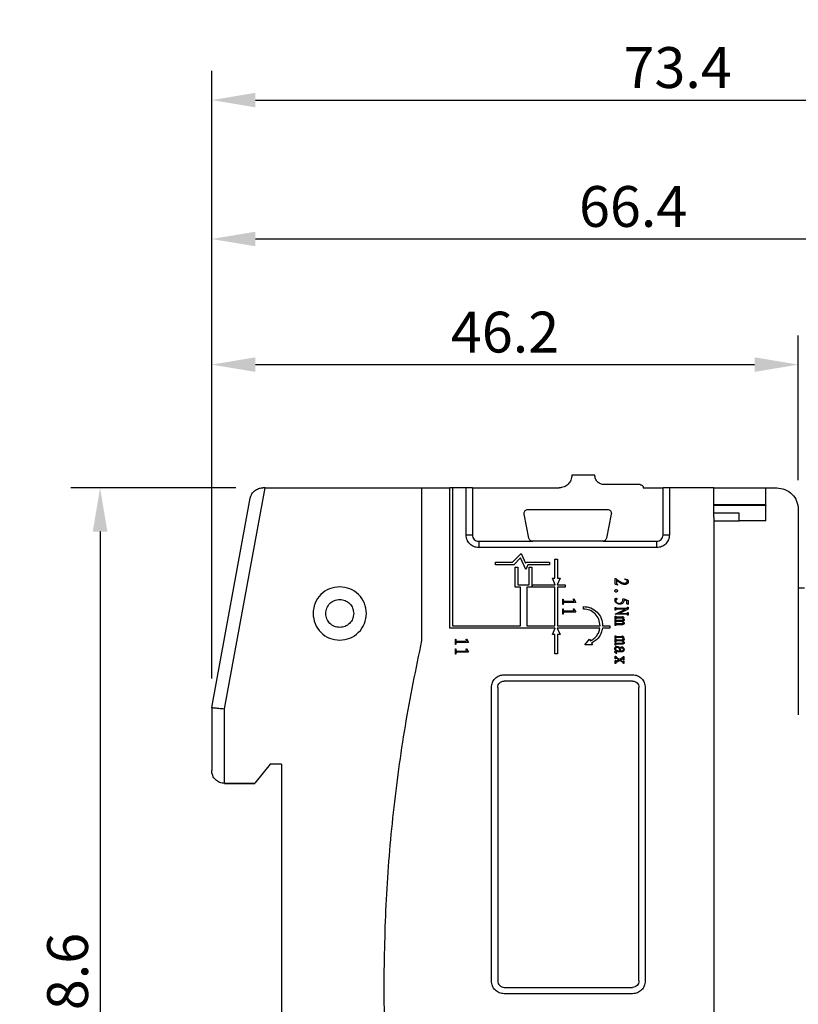
# Model space of a CAD drawing. Units: millimetres. Extents: x 3566 to 4374, y -1348 to -309.
# Drawn here: x 4020 to 4047, y -759 to -726 of the extents above; entities that cross this region are included whole.
import ezdxf

# ---------------------------------------------------------------- set-up
doc = ezdxf.new("R2010")
doc.units = ezdxf.units.MM
doc.header["$LTSCALE"] = 16.335
doc.header["$PDMODE"] = 3
doc.header["$PDSIZE"] = 0.3125
doc.layers.get('0').update_dxf_attribs({"linetype": 'CONTINUOUS', "lineweight": 30})
doc.layers.get('Defpoints').update_dxf_attribs({"linetype": 'CONTINUOUS', "lineweight": 30})
doc.layers.add('标注线', color=2, linetype='CONTINUOUS', lineweight=13)
doc.styles.add('ROMANC', font='arial.ttf')
doc.styles.get("Standard").update_dxf_attribs({"font": 'arial.ttf', "height": 3})
doc.dimstyles.get("Standard").update_dxf_attribs({"dimtxt": 0.18, "dimasz": 0.18, "dimexe": 0.18, "dimexo": 0.0625, "dimgap": 0.09, "dimtad": 0, "dimtih": 1, "dimtoh": 1, "dimdec": 4, "dimzin": 0, "dimdsep": 46, "dimtxsty": 'Standard', "dimcen": 0.09, "dimadec": 0, "dimazin": 0, "dimtfac": 1, "dimtdec": 4, "dimtofl": 0, "dimtmove": 0, "dimatfit": 3, "dimfxl": 1, "dimtolj": 1, "dimtzin": 0, "dimarcsym": 0})

# ---------------------------------------------------------------- blocks, each defined once
blk = doc.blocks.new('*D280')
at = {"layer": 'Defpoints', "color": 0, "lineweight": -2}
for p in [(4028.719, -741.681), (4023.066, -775.9), (4027.111, -775.9)]:
    blk.add_point(p, dxfattribs=at)
at = {"layer": '标注线', "color": 0, "lineweight": -2}
for p, q in [((4027.719, -741.681), (4022.066, -741.681)), ((4023.066, -743.181), (4023.066, -774.4)), ((4026.111, -775.9), (4022.066, -775.9))]:
    blk.add_line(p, q, dxfattribs=at)
for points in [[(4022.816, -743.181), (4023.316, -743.181), (4023.066, -741.681)], [(4022.816, -774.4), (4023.316, -774.4), (4023.066, -775.9)]]:
    blk.add_solid(points, dxfattribs=at)
at = {"layer": '标注线', "color": 0, "insert": (4021.951, -758.79), "char_height": 2.5, "attachment_point": 5, "rotation": 90, "style": 'ROMANC'}
blk.add_mtext('\\A1;{\\H0.56x;78.6}', dxfattribs=at)
blk = doc.blocks.new('*D281')
at = {"layer": 'Defpoints', "color": 0, "lineweight": -2}
for p in [(4047, -737.455), (4047, -742.421), (4026.893, -749.212)]:
    blk.add_point(p, dxfattribs=at)
at = {"layer": '标注线', "color": 0, "lineweight": -2}
for p, q in [((4026.893, -748.212), (4026.893, -736.455)), ((4047, -741.421), (4047, -736.455)), ((4028.393, -737.455), (4045.5, -737.455))]:
    blk.add_line(p, q, dxfattribs=at)
for points in [[(4028.393, -737.205), (4028.393, -737.705), (4026.893, -737.455)], [(4045.5, -737.205), (4045.5, -737.705), (4047, -737.455)]]:
    blk.add_solid(points, dxfattribs=at)
at = {"layer": '标注线', "color": 0, "insert": (4036.947, -736.34), "char_height": 2.5, "attachment_point": 5, "style": 'ROMANC'}
blk.add_mtext('\\A1;{\\H0.56x;46.2}', dxfattribs=at)
blk = doc.blocks.new('*D282')
at = {"layer": 'Defpoints', "color": 0, "lineweight": -2}
for p in [(4055.785, -733.148), (4026.893, -749.212), (4055.785, -750.328)]:
    blk.add_point(p, dxfattribs=at)
at = {"layer": '标注线', "color": 0, "lineweight": -2}
for p, q in [((4026.893, -748.212), (4026.893, -732.148)), ((4055.785, -749.328), (4055.785, -732.148)), ((4028.393, -733.148), (4054.285, -733.148))]:
    blk.add_line(p, q, dxfattribs=at)
for points in [[(4028.393, -732.898), (4028.393, -733.398), (4026.893, -733.148)], [(4054.285, -732.898), (4054.285, -733.398), (4055.785, -733.148)]]:
    blk.add_solid(points, dxfattribs=at)
at = {"layer": '标注线', "color": 0, "insert": (4041.339, -732.033), "char_height": 2.5, "attachment_point": 5, "style": 'ROMANC'}
blk.add_mtext('\\A1;{\\H0.56x;66.4}', dxfattribs=at)
blk = doc.blocks.new('*D283')
at = {"layer": 'Defpoints', "color": 0, "lineweight": -2}
for p in [(4058.835, -728.386), (4026.893, -749.212), (4058.835, -766.247)]:
    blk.add_point(p, dxfattribs=at)
at = {"layer": '标注线', "color": 0, "lineweight": -2}
for p, q in [((4026.893, -748.212), (4026.893, -727.386)), ((4058.835, -765.247), (4058.835, -727.386)), ((4028.393, -728.386), (4057.335, -728.386))]:
    blk.add_line(p, q, dxfattribs=at)
for points in [[(4028.393, -728.136), (4028.393, -728.636), (4026.893, -728.386)], [(4057.335, -728.136), (4057.335, -728.636), (4058.835, -728.386)]]:
    blk.add_solid(points, dxfattribs=at)
at = {"layer": '标注线', "color": 0, "insert": (4042.864, -727.271), "char_height": 2.5, "attachment_point": 5, "style": 'ROMANC'}
blk.add_mtext('\\A1;{\\H0.56x;73.4}', dxfattribs=at)

msp = doc.modelspace()

# ---------------------------------------------------------------- linework, layer by layer
for p, q in [((4040.02198, -741.24507), (4039.23773, -741.24507)), ((4041.57425, -741.56892), (4040.34873, -741.56892)), ((4027.32872, -749.25195), (4028.71905, -741.68076)), ((4028.71905, -741.68076), (4028.63904, -741.68076)), ((4028.71905, -741.68076), (4034.0854, -741.68076)), ((4034.0854, -741.68076), (4034.0854, -746.90906)), ((4034.0854, -741.68076), (4035.05943, -741.68076)), ((4035.05943, -746.49258), (4035.05943, -741.68076)), ((4035.14718, -741.68076), (4035.05943, -741.68076)), ((4035.14718, -741.68076), (4035.14718, -746.40483)), ((4035.61032, -741.68076), (4035.14718, -741.68076)), ((4035.61032, -743.29282), (4035.61032, -741.68076)), ((4035.82816, -741.68076), (4035.61032, -741.68076)), ((4035.82816, -741.68076), (4035.82816, -743.29282)), ((4035.82816, -741.68076), (4038.80204, -741.68076)), ((4041.68752, -741.68076), (4042.36353, -741.68076)), ((4042.36353, -743.29282), (4042.36353, -741.68076)), ((4042.58138, -741.68076), (4042.36353, -741.68076)), ((4042.58138, -741.68076), (4042.58138, -743.29282)), ((4044.1063, -741.68076), (4042.58138, -741.68076)), ((4044.1063, -742.68285), (4044.1063, -741.68076)), ((4044.1063, -741.68076), (4045.89263, -741.68076)), ((4045.89263, -742.81356), (4045.89263, -741.68076)), ((4045.89263, -741.68076), (4046.25951, -741.68076)), ((4026.89303, -749.21228), (4028.21052, -742.03776)), ((4037.6022, -742.57778), (4037.59966, -742.55215)), ((4037.76776, -743.40559), (4037.6022, -742.57778)), ((4037.73037, -742.42144), (4040.46133, -742.42144)), ((4040.5895, -742.57778), (4040.42394, -743.40559)), ((4040.59204, -742.55215), (4040.5895, -742.57778)), ((4045.89263, -742.26703), (4044.1063, -742.26703)), ((4045.88835, -742.28071), (4044.1063, -742.28071)), ((4044.97768, -742.55214), (4044.1063, -742.55214)), ((4044.97768, -742.81356), (4044.97768, -742.55214)), ((4045.89263, -742.27643), (4045.88835, -742.28072)), ((4045.88835, -742.28071), (4045.89263, -742.285)), ((4047.00018, -742.42144), (4047.00018, -749.45647)), ((4044.1063, -742.68285), (4044.1063, -742.81356)), ((4044.1063, -742.81356), (4044.1063, -774.7496)), ((4044.1063, -742.81356), (4044.97768, -742.81356)), ((4045.89263, -742.81356), (4044.97768, -742.81356)), ((4035.61032, -743.29282), (4035.82816, -743.29282)), ((4036.04602, -743.51067), (4036.04601, -743.72851)), ((4036.04602, -743.51067), (4037.89593, -743.51067)), ((4040.29577, -743.51067), (4037.89593, -743.51067)), ((4040.29577, -743.51067), (4042.14569, -743.51067)), ((4042.14569, -743.72851), (4042.14569, -743.51067)), ((4042.36353, -743.29282), (4042.58138, -743.29282)), ((4042.14569, -743.72851), (4036.04601, -743.72851)), ((4037.20706, -744.22723), (4037.4989, -743.93269)), ((4037.4989, -743.93269), (4037.65327, -744.26458)), ((4036.61536, -744.22723), (4037.20706, -744.22723)), ((4036.61536, -744.31498), (4036.61536, -744.22723)), ((4037.47251, -744.084), (4037.24365, -744.31498)), ((4037.65654, -744.47969), (4037.47251, -744.084)), ((4037.65327, -744.26458), (4037.66928, -744.22723)), ((4037.66928, -744.22723), (4038.47435, -744.22723)), ((4038.47435, -744.22723), (4038.47435, -744.31498)), ((4038.65711, -744.12338), (4038.74485, -744.12338)), ((4038.65711, -744.78149), (4038.65711, -744.12338)), ((4038.74485, -744.12338), (4038.74485, -744.78149)), ((4037.24365, -744.31498), (4036.61536, -744.31498)), ((4037.29701, -744.39473), (4037.38476, -744.39473)), ((4037.29701, -745.08861), (4037.29701, -744.39473)), ((4037.38476, -744.39473), (4037.38476, -745.00086)), ((4037.72714, -744.31498), (4037.65654, -744.47969)), ((4038.47435, -744.31498), (4037.72714, -744.31498)), ((4037.77962, -744.39473), (4037.86737, -744.39473)), ((4037.77962, -745.00086), (4037.77962, -744.39473)), ((4037.86737, -744.39473), (4037.86737, -745.08861)), ((4038.56936, -744.78149), (4038.65711, -744.78149)), ((4038.66337, -745.00086), (4038.56936, -744.78149)), ((4038.8326, -744.78149), (4038.73859, -745.00086)), ((4038.74485, -744.78149), (4038.8326, -744.78149)), ((4040.72487, -744.78867), (4040.74054, -744.78867)), ((4040.72487, -744.98454), (4040.72487, -744.78867)), ((4040.76666, -744.84613), (4040.76666, -744.94798)), ((4041.0487, -744.81479), (4041.0487, -744.79912)), ((4037.47251, -745.08861), (4037.29701, -745.08861)), ((4037.38476, -745.00086), (4037.77962, -745.00086)), ((4037.47251, -746.40483), (4037.47251, -745.08861)), ((4037.69188, -745.08861), (4037.69188, -746.40483)), ((4037.86737, -745.08861), (4037.69188, -745.08861)), ((4037.89422, -745.00086), (4038.66337, -745.00086)), ((4037.89422, -745.08861), (4037.89422, -745.00086)), ((4038.65711, -745.08861), (4037.89422, -745.08861)), ((4038.65711, -746.40483), (4038.65711, -745.08861)), ((4038.73859, -745.00086), (4039.0081, -745.00086)), ((4038.74485, -745.08861), (4038.74485, -746.40483)), ((4039.0081, -745.08861), (4038.74485, -745.08861)), ((4039.0081, -745.00086), (4039.0081, -745.08861)), ((4040.80322, -745.01065), (4040.72487, -744.98454)), ((4040.80322, -744.99499), (4040.80322, -745.01065)), ((4038.92407, -745.49379), (4038.93974, -745.49379)), ((4038.92407, -745.6766), (4038.92407, -745.49379)), ((4038.96585, -745.56692), (4039.26357, -745.56692)), ((4039.37325, -745.60609), (4038.97108, -745.60609)), ((4039.2923, -745.48857), (4039.30797, -745.48857)), ((4039.30797, -745.48857), (4039.37325, -745.60609)), ((4040.99386, -745.47812), (4041.16361, -745.54602)), ((4041.12183, -745.55125), (4041.03565, -745.5173)), ((4041.12183, -745.65832), (4041.12183, -745.55125)), ((4041.16361, -745.54602), (4041.16361, -745.6766)), ((4038.93974, -745.6766), (4038.92407, -745.6766)), ((4038.92407, -746.01088), (4038.92407, -745.82807)), ((4038.92407, -745.82807), (4038.93974, -745.82807)), ((4038.96585, -745.90119), (4039.26357, -745.90119)), ((4039.37325, -745.94037), (4038.97108, -745.94037)), ((4039.2923, -745.82285), (4039.30797, -745.82285)), ((4039.30797, -745.82285), (4039.37325, -745.94037)), ((4039.63435, -745.83447), (4039.63435, -745.74672)), ((4040.72226, -746.01088), (4041.08004, -745.83329)), ((4040.72487, -745.77845), (4040.74054, -745.77845)), ((4040.72487, -745.86986), (4040.72487, -745.77845)), ((4040.74054, -745.86986), (4040.72487, -745.86986)), ((4040.76405, -745.80979), (4041.11661, -745.80979)), ((4041.08004, -745.83329), (4040.76666, -745.83329)), ((4041.16361, -745.84374), (4040.86851, -745.98738)), ((4041.11661, -745.80979), (4041.14272, -745.80196)), ((4041.16361, -745.6766), (4041.12183, -745.65832)), ((4041.14272, -745.80196), (4041.14794, -745.76539)), ((4041.14794, -745.76539), (4041.16361, -745.76539)), ((4041.14794, -745.95343), (4041.16361, -745.95343)), ((4041.16361, -745.76539), (4041.16361, -745.84374)), ((4041.16361, -745.95343), (4041.16361, -746.04744)), ((4038.93974, -746.01088), (4038.92407, -746.01088)), ((4041.12444, -746.01088), (4040.72226, -746.01088)), ((4040.72487, -746.084), (4040.74054, -746.084)), ((4040.72487, -746.17019), (4040.72487, -746.084)), ((4040.74054, -746.17019), (4040.72487, -746.17019)), ((4040.72487, -746.1963), (4040.74054, -746.1963)), ((4040.72487, -746.28509), (4040.72487, -746.1963)), ((4040.74054, -746.28509), (4040.72487, -746.28509)), ((4040.75882, -746.2198), (4040.9338, -746.2198)), ((4040.93641, -746.25898), (4040.75882, -746.25898)), ((4040.76404, -746.1049), (4040.94424, -746.1049)), ((4040.95469, -746.14407), (4040.76666, -746.14407)), ((4040.86851, -745.98738), (4041.11922, -745.98738)), ((4040.98341, -746.15848), (4040.95469, -746.14407)), ((4040.97036, -746.08662), (4040.98603, -746.08662)), ((4041.03243, -746.14407), (4040.9808, -746.14407)), ((4041.16361, -746.04744), (4041.14794, -746.04744)), ((4038.66337, -746.49258), (4035.05943, -746.49258)), ((4035.14718, -746.40483), (4037.47251, -746.40483)), ((4037.69188, -746.40483), (4038.65711, -746.40483)), ((4038.56936, -746.71195), (4038.66337, -746.49258)), ((4038.73859, -746.49258), (4038.8326, -746.71195)), ((4040.19792, -746.49258), (4038.73859, -746.49258)), ((4038.74485, -746.40483), (4040.20471, -746.40483)), ((4040.54369, -746.49258), (4040.28659, -746.49258)), ((4040.29246, -746.40483), (4040.54369, -746.40483)), ((4040.54369, -746.40483), (4040.54369, -746.49258)), ((4040.72487, -746.31121), (4040.74054, -746.31121)), ((4040.72487, -746.4), (4040.72487, -746.31121)), ((4040.74054, -746.4), (4040.72487, -746.4)), ((4040.76404, -746.33471), (4040.9338, -746.33471)), ((4040.93902, -746.37389), (4040.76405, -746.37389)), ((4035.24358, -746.8671), (4035.25925, -746.8671)), ((4035.24358, -747.04991), (4035.24358, -746.8671)), ((4035.28537, -746.94023), (4035.58308, -746.94023)), ((4035.69277, -746.9794), (4035.29059, -746.9794)), ((4035.61181, -746.86188), (4035.62748, -746.86188)), ((4035.62748, -746.86188), (4035.69277, -746.9794)), ((4038.65711, -746.71195), (4038.56936, -746.71195)), ((4038.65711, -747.37006), (4038.65711, -746.71195)), ((4038.74485, -746.71195), (4038.74485, -747.37006)), ((4038.8326, -746.71195), (4038.74485, -746.71195)), ((4039.68061, -747.06128), (4039.84808, -746.86188)), ((4039.84808, -746.86188), (4039.87596, -746.9215)), ((4040.72487, -746.75256), (4040.74054, -746.75256)), ((4040.72487, -746.83874), (4040.72487, -746.75256)), ((4040.74054, -746.83874), (4040.72487, -746.83874)), ((4040.72487, -746.86486), (4040.74054, -746.86486)), ((4040.72487, -746.95365), (4040.72487, -746.86486)), ((4040.74054, -746.95365), (4040.72487, -746.95365)), ((4040.72487, -746.97977), (4040.74054, -746.97977)), ((4040.72487, -747.06856), (4040.72487, -746.97977)), ((4040.75882, -746.88836), (4040.9338, -746.88836)), ((4040.93641, -746.92754), (4040.75882, -746.92754)), ((4040.76404, -746.77345), (4040.94424, -746.77345)), ((4040.95469, -746.81263), (4040.76666, -746.81263)), ((4040.98341, -746.82704), (4040.95469, -746.81263)), ((4040.97036, -746.75517), (4040.98603, -746.75517)), ((4041.0303, -746.81263), (4040.98081, -746.81263)), ((4035.25925, -747.04991), (4035.24358, -747.04991)), ((4035.24358, -747.20138), (4035.25925, -747.20138)), ((4035.24358, -747.38419), (4035.24358, -747.20138)), ((4035.28537, -747.27451), (4035.58308, -747.27451)), ((4035.69277, -747.31368), (4035.29059, -747.31368)), ((4035.61181, -747.19616), (4035.62748, -747.19616)), ((4035.62748, -747.19616), (4035.69277, -747.31368)), ((4039.94106, -747.06063), (4039.68061, -747.06128)), ((4039.91313, -747.00098), (4039.94106, -747.06063)), ((4040.74054, -747.06856), (4040.72487, -747.06856)), ((4040.76404, -747.00327), (4040.93379, -747.00327)), ((4040.93902, -747.04244), (4040.76405, -747.04244)), ((4040.94947, -747.3036), (4040.76927, -747.3036)), ((4040.9129, -747.26443), (4040.9573, -747.26443)), ((4035.25925, -747.38419), (4035.24358, -747.38419)), ((4038.74485, -747.37006), (4038.65711, -747.37006)), ((4040.72487, -747.44723), (4040.74054, -747.44723)), ((4040.72487, -747.53603), (4040.72487, -747.44723)), ((4040.74054, -747.53603), (4040.72487, -747.53603)), ((4040.72487, -747.59348), (4040.74054, -747.59348)), ((4040.72487, -747.70578), (4040.72487, -747.59348)), ((4040.77449, -747.348), (4040.76405, -747.36105)), ((4040.84239, -747.56998), (4040.76666, -747.52036)), ((4040.8659, -747.55692), (4040.97819, -747.49686)), ((4040.9808, -747.54647), (4040.91029, -747.58565)), ((4040.91029, -747.58565), (4040.97819, -747.63266)), ((4041.00431, -747.45768), (4041.01998, -747.45768)), ((4041.01998, -747.57259), (4041.00431, -747.57259)), ((4041.00431, -747.61437), (4041.01998, -747.61437)), ((4041.01998, -747.45768), (4041.01998, -747.57259)), ((4041.01998, -747.61437), (4041.01998, -747.70317)), ((4040.74054, -747.70578), (4040.72487, -747.70578)), ((4041.01998, -747.70317), (4041.00431, -747.70317)), ((4036.91739, -748.08542), (4041.31789, -748.08542)), ((4041.31788, -748.30327), (4036.91739, -748.30327)), ((4036.4817, -758.58559), (4036.4817, -748.5211)), ((4036.69955, -748.52111), (4036.69955, -758.58558)), ((4041.53572, -758.58558), (4041.53572, -748.52111)), ((4041.75356, -748.5211), (4041.75356, -758.58559)), ((4026.89303, -749.21228), (4026.89303, -751.3714)), ((4027.32872, -751.80709), (4027.32872, -749.25195)), ((4028.8975, -751.15346), (4028.37459, -751.80709)), ((4029.28967, -751.15346), (4028.8975, -751.15346)), ((4029.28967, -751.15346), (4029.28967, -766.83745)), ((4027.32872, -751.80709), (4028.37459, -751.80709)), ((4027.32872, -751.81003), (4028.37459, -751.81003)), ((4041.31788, -759.02127), (4036.91738, -759.02127)), ((4036.91739, -758.80343), (4041.31787, -758.80343))]:
    msp.add_line(p, q)
for points in [[(4039.23773, -741.24507), (4039.23118, -741.30216), (4039.21808, -741.41635), (4039.11733, -741.56036), (4038.97331, -741.66112), (4038.85913, -741.67421), (4038.80204, -741.68076)], [(4040.34873, -741.56892), (4040.30616, -741.56406), (4040.22101, -741.55435), (4040.11339, -741.4796), (4040.03769, -741.37266), (4040.02722, -741.2876), (4040.02198, -741.24507)], [(4041.57425, -741.56892), (4041.58898, -741.57059), (4041.61843, -741.57394), (4041.65568, -741.59973), (4041.68194, -741.63666), (4041.68566, -741.66606), (4041.68752, -741.68076)], [(4046.25951, -741.68076), (4046.35656, -741.6919), (4046.55067, -741.71416), (4046.7955, -741.88544), (4046.96678, -742.13027), (4046.98905, -742.32438), (4047.00018, -742.42144)], [(4037.59966, -742.55215), (4037.60162, -742.53502), (4037.60555, -742.50076), (4037.63578, -742.45756), (4037.67898, -742.42733), (4037.71324, -742.4234), (4037.73037, -742.42144)], [(4040.46133, -742.42144), (4040.47846, -742.4234), (4040.51271, -742.42733), (4040.55592, -742.45756), (4040.58614, -742.50076), (4040.59007, -742.53502), (4040.59204, -742.55215)], [(4036.04601, -743.72851), (4035.98892, -743.72196), (4035.87473, -743.70887), (4035.73072, -743.60811), (4035.62997, -743.4641), (4035.61687, -743.34991), (4035.61032, -743.29282)], [(4035.82816, -743.29282), (4035.83144, -743.32137), (4035.83799, -743.37846), (4035.88837, -743.45047), (4035.96038, -743.50085), (4036.01747, -743.50739), (4036.04602, -743.51067)], [(4037.89593, -743.51067), (4037.88095, -743.50917), (4037.85101, -743.50618), (4037.8116, -743.48283), (4037.78096, -743.44876), (4037.77216, -743.41998), (4037.76776, -743.40559)], [(4040.42394, -743.40559), (4040.41953, -743.41998), (4040.41073, -743.44876), (4040.3801, -743.48283), (4040.34069, -743.50618), (4040.31074, -743.50917), (4040.29577, -743.51067)], [(4042.58138, -743.29282), (4042.57483, -743.34991), (4042.56173, -743.4641), (4042.46098, -743.60811), (4042.31696, -743.70887), (4042.20278, -743.72196), (4042.14569, -743.72851)], [(4042.14569, -743.51067), (4042.17423, -743.50739), (4042.23132, -743.50084), (4042.30333, -743.45047), (4042.35371, -743.37846), (4042.36026, -743.32137), (4042.36353, -743.29282)], [(4031.27992, -745.07035), (4031.16003, -745.0841), (4030.92025, -745.11161), (4030.61781, -745.32319), (4030.40623, -745.62563), (4030.37872, -745.86541), (4030.36497, -745.9853)], [(4032.19487, -745.9853), (4032.18112, -745.86541), (4032.15361, -745.62563), (4031.94203, -745.32319), (4031.6396, -745.11161), (4031.39982, -745.0841), (4031.27992, -745.07035)], [(4040.71257, -745.20993), (4040.71322, -745.20433), (4040.7145, -745.19312), (4040.72439, -745.17899), (4040.73852, -745.1691), (4040.74973, -745.16782), (4040.75533, -745.16717)], [(4040.75533, -745.2527), (4040.74973, -745.25205), (4040.73852, -745.25077), (4040.72439, -745.24088), (4040.7145, -745.22674), (4040.71322, -745.21554), (4040.71257, -745.20993)], [(4040.75533, -745.16717), (4040.76094, -745.16782), (4040.77215, -745.1691), (4040.78628, -745.17899), (4040.79617, -745.19312), (4040.79745, -745.20433), (4040.7981, -745.20993)], [(4040.7981, -745.20993), (4040.79745, -745.21554), (4040.79617, -745.22674), (4040.78628, -745.24088), (4040.77215, -745.25077), (4040.76094, -745.25205), (4040.75533, -745.2527)], [(4047.21803, -745.12273), (4047.18948, -745.12273), (4047.13239, -745.12273), (4047.06038, -745.12273), (4047.01, -745.12273), (4047.00346, -745.12273), (4047.00018, -745.12273)], [(4030.80066, -745.98529), (4030.80787, -745.92249), (4030.82228, -745.79689), (4030.93311, -745.63847), (4031.09153, -745.52765), (4031.21714, -745.51324), (4031.27994, -745.50604)], [(4031.27994, -745.50604), (4031.34274, -745.51325), (4031.46834, -745.52766), (4031.62676, -745.6385), (4031.73758, -745.79692), (4031.75198, -745.92253), (4031.75918, -745.98533)], [(4039.63435, -745.74672), (4039.72059, -745.75661), (4039.89306, -745.7764), (4040.1106, -745.92859), (4040.26278, -746.14612), (4040.28257, -746.3186), (4040.29246, -746.40483)], [(4040.20471, -746.40483), (4040.19614, -746.33009), (4040.17899, -746.18062), (4040.0471, -745.99209), (4039.85857, -745.86019), (4039.70909, -745.84304), (4039.63435, -745.83447)], [(4030.36497, -745.9853), (4030.37872, -746.1052), (4030.40623, -746.34498), (4030.61781, -746.64741), (4030.92025, -746.859), (4031.16003, -746.8865), (4031.27992, -746.90025)], [(4031.27991, -746.46456), (4031.21711, -746.45736), (4031.09151, -746.44295), (4030.93309, -746.33211), (4030.82227, -746.1737), (4030.80787, -746.04809), (4030.80066, -745.98529)], [(4031.75918, -745.98533), (4031.75198, -746.04813), (4031.73756, -746.17373), (4031.62673, -746.33214), (4031.46831, -746.44296), (4031.34271, -746.45736), (4031.27991, -746.46456)], [(4031.27992, -746.90025), (4031.39982, -746.8865), (4031.6396, -746.859), (4031.94203, -746.64741), (4032.15361, -746.34498), (4032.18112, -746.1052), (4032.19487, -745.9853)], [(4040.98603, -746.08662), (4040.99182, -746.09776), (4041.00342, -746.12004), (4041.02276, -746.13606), (4041.03243, -746.14407)], [(4039.87596, -746.9215), (4039.91674, -746.8988), (4039.9983, -746.85341), (4040.0945, -746.75024), (4040.1667, -746.62907), (4040.18752, -746.53808), (4040.19792, -746.49258)], [(4040.28659, -746.49258), (4040.27535, -746.54642), (4040.25289, -746.6541), (4040.1696, -746.79801), (4040.05718, -746.92052), (4039.96115, -746.97416), (4039.91313, -747.00098)], [(4034.0854, -746.90906), (4033.88533, -747.88617), (4033.4852, -749.84039), (4033.09102, -752.80755), (4032.83562, -755.78986), (4032.80462, -757.78439), (4032.78912, -758.78165)], [(4040.98603, -746.75517), (4040.99151, -746.76621), (4041.00248, -746.78827), (4041.02103, -746.80451), (4041.0303, -746.81263)], [(4036.4817, -748.5211), (4036.48825, -748.46401), (4036.50135, -748.34983), (4036.6021, -748.20582), (4036.74612, -748.10507), (4036.8603, -748.09197), (4036.91739, -748.08542)], [(4036.69955, -748.52111), (4036.70282, -748.49257), (4036.70937, -748.43548), (4036.75975, -748.36347), (4036.83175, -748.31309), (4036.88885, -748.30654), (4036.91739, -748.30327)], [(4041.31788, -748.30327), (4041.34642, -748.30654), (4041.40351, -748.31309), (4041.47552, -748.36347), (4041.5259, -748.43548), (4041.53244, -748.49257), (4041.53572, -748.52111)], [(4041.31789, -748.08542), (4041.37498, -748.09197), (4041.48915, -748.10507), (4041.63316, -748.20582), (4041.73391, -748.34983), (4041.74701, -748.46401), (4041.75356, -748.5211)], [(4032.78912, -758.78165), (4032.80462, -759.77891), (4032.83562, -761.77343), (4033.09102, -764.75575), (4033.4852, -767.72291), (4033.88533, -769.67713), (4034.0854, -770.65424)], [(4036.91738, -759.02127), (4036.86029, -759.01472), (4036.74611, -759.00162), (4036.6021, -758.90087), (4036.50135, -758.75686), (4036.48825, -758.64268), (4036.4817, -758.58559)], [(4036.69955, -758.58558), (4036.70282, -758.61413), (4036.70937, -758.67122), (4036.75975, -758.74322), (4036.83175, -758.7936), (4036.88884, -758.80015), (4036.91739, -758.80343)], [(4041.53572, -758.58558), (4041.53244, -758.61413), (4041.5259, -758.67122), (4041.47552, -758.74323), (4041.40351, -758.7936), (4041.34642, -758.80015), (4041.31787, -758.80343)], [(4041.75356, -758.58559), (4041.74701, -758.64268), (4041.73391, -758.75686), (4041.63316, -758.90087), (4041.48915, -759.00162), (4041.37497, -759.01472), (4041.31788, -759.02127)]]:
    msp.add_open_spline(points, degree=3)
for points, knots in [([(4028.21052, -742.03776), (4028.22605, -741.98511), (4028.25398, -741.89041), (4028.35572, -741.77519), (4028.46474, -741.71142), (4028.56489, -741.68445), (4028.61489, -741.68196), (4028.63904, -741.68076)], [0, 0, 0, 0, 0.30784338, 0.55363282, 0.79538064, 0.90113213, 1, 1, 1, 1]), ([(4040.74054, -744.78867), (4040.78051, -744.81704), (4040.86018, -744.8736), (4040.96654, -744.94555), (4041.05664, -744.94669), (4041.1006, -744.93669), (4041.12139, -744.92292), (4041.1312, -744.90969), (4041.13555, -744.89266), (4041.13495, -744.87403), (4041.12944, -744.85564), (4041.11494, -744.83753), (4041.08688, -744.82291), (4041.06272, -744.81777), (4041.0487, -744.81479)], [0, 0, 0, 0, 0.25087768, 0.50016493, 0.62502417, 0.69730442, 0.72502654, 0.74974036, 0.77904246, 0.81236244, 0.84349714, 0.87475114, 0.92736954, 1, 1, 1, 1]), ([(4041.0487, -744.79912), (4041.07753, -744.80193), (4041.11315, -744.80541), (4041.148, -744.83016), (4041.16083, -744.8465), (4041.16943, -744.86649), (4041.17229, -744.8884), (4041.17244, -744.91013), (4041.16913, -744.93043), (4041.15828, -744.94808), (4041.139, -744.9674), (4041.10716, -744.9858), (4041.05121, -744.99563), (4040.97862, -744.98617), (4040.87963, -744.93015), (4040.81187, -744.87975), (4040.76666, -744.84613)], [0, 0, 0, 0, 0.12477184, 0.15415109, 0.18731986, 0.21581929, 0.24982084, 0.28461099, 0.31246645, 0.33976328, 0.3750041, 0.43318897, 0.49974916, 0.62426275, 0.74933176, 1, 1, 1, 1]), ([(4040.76666, -744.94798), (4040.76817, -744.95282), (4040.7712, -744.96254), (4040.78266, -744.9797), (4040.795, -744.98887), (4040.80322, -744.99499)], [0, 0, 0, 0, 0.24900204, 0.49983124, 1, 1, 1, 1]), ([(4038.93974, -745.49379), (4038.94007, -745.50763), (4038.9405, -745.52561), (4038.94604, -745.54642), (4038.95094, -745.55602), (4038.95749, -745.56331), (4038.9631, -745.56573), (4038.96585, -745.56692)], [0, 0, 0, 0, 0.501821256, 0.652017043, 0.779594128, 0.892031132, 1, 1, 1, 1]), ([(4038.97108, -745.60609), (4038.96803, -745.60708), (4038.96194, -745.60906), (4038.95429, -745.61558), (4038.9483, -745.62443), (4038.94049, -745.64447), (4038.94007, -745.66255), (4038.93974, -745.6766)], [0, 0, 0, 0, 0.11473076, 0.2296342, 0.35482315, 0.49825106, 1, 1, 1, 1]), ([(4039.26357, -745.56692), (4039.27259, -745.56659), (4039.28378, -745.56617), (4039.29501, -745.55936), (4039.29895, -745.5543), (4039.30117, -745.5479), (4039.30229, -745.52548), (4039.29697, -745.50581), (4039.2923, -745.48857)], [0, 0, 0, 0, 0.24938521, 0.30918848, 0.3665872, 0.4278988, 0.4983965, 1, 1, 1, 1]), ([(4041.03565, -745.5173), (4041.0283, -745.54745), (4041.01801, -745.58973), (4040.98439, -745.63339), (4040.95417, -745.65432), (4040.91652, -745.6649), (4040.87507, -745.66726), (4040.83313, -745.66295), (4040.79392, -745.6501), (4040.76023, -745.62717), (4040.73251, -745.59669), (4040.71606, -745.55817), (4040.71594, -745.52282), (4040.71874, -745.49572), (4040.72591, -745.47971), (4040.73517, -745.47081), (4040.74432, -745.46596), (4040.75452, -745.46426), (4040.76291, -745.46608), (4040.76873, -745.46922), (4040.77372, -745.47394), (4040.77797, -745.48156), (4040.77995, -745.49196), (4040.77871, -745.50137), (4040.77448, -745.50946), (4040.76396, -745.51842), (4040.75347, -745.52229), (4040.74576, -745.52513)], [0, 0, 0, 0, 0.140571252, 0.197138409, 0.249438386, 0.306853434, 0.374653229, 0.439587714, 0.499887471, 0.562429016, 0.624977367, 0.687374957, 0.749983687, 0.785410057, 0.812335524, 0.828443911, 0.843679407, 0.859345917, 0.875025542, 0.882170356, 0.889545568, 0.906350694, 0.921315548, 0.937630076, 0.948996668, 0.96257647, 1, 1, 1, 1]), ([(4040.74576, -745.52513), (4040.74637, -745.54093), (4040.7473, -745.56503), (4040.75751, -745.59513), (4040.77056, -745.61339), (4040.78777, -745.62575), (4040.81728, -745.63749), (4040.84258, -745.63898), (4040.86067, -745.64004)], [0, 0, 0, 0, 0.25004149, 0.38142762, 0.49970726, 0.60046923, 0.7143904, 1, 1, 1, 1]), ([(4040.86067, -745.64004), (4040.87087, -745.63928), (4040.89061, -745.63781), (4040.91836, -745.62773), (4040.94244, -745.61157), (4040.96725, -745.585), (4040.98706, -745.53912), (4040.99139, -745.50029), (4040.99386, -745.47812)], [0, 0, 0, 0, 0.13074884, 0.25308261, 0.37380138, 0.49996665, 0.7146551, 1, 1, 1, 1]), ([(4038.93974, -745.82807), (4038.94007, -745.84191), (4038.9405, -745.85989), (4038.94604, -745.8807), (4038.95094, -745.89029), (4038.95749, -745.89758), (4038.9631, -745.90001), (4038.96585, -745.90119)], [0, 0, 0, 0, 0.5018218, 0.65201914, 0.77959676, 0.89203306, 1, 1, 1, 1]), ([(4038.97108, -745.94037), (4038.96803, -745.94136), (4038.96194, -745.94334), (4038.95429, -745.94986), (4038.9483, -745.95871), (4038.94049, -745.97875), (4038.94007, -745.99682), (4038.93974, -746.01088)], [0, 0, 0, 0, 0.11473109, 0.22963492, 0.35482431, 0.49825269, 1, 1, 1, 1]), ([(4039.26357, -745.90119), (4039.26857, -745.90095), (4039.27739, -745.90052), (4039.28814, -745.89785), (4039.29501, -745.89362), (4039.29895, -745.88856), (4039.30117, -745.88217), (4039.3023, -745.85976), (4039.29697, -745.84009), (4039.2923, -745.82285)], [0, 0, 0, 0, 0.14195461, 0.25029212, 0.31007075, 0.36742423, 0.42863202, 0.49894846, 1, 1, 1, 1]), ([(4040.74054, -745.77845), (4040.74087, -745.78232), (4040.74147, -745.78943), (4040.74559, -745.79956), (4040.75373, -745.8067), (4040.7606, -745.80876), (4040.76405, -745.80979)], [0, 0, 0, 0, 0.27156673, 0.49963471, 0.74958701, 1, 1, 1, 1]), ([(4040.76666, -745.83329), (4040.76247, -745.83463), (4040.7564, -745.83656), (4040.74988, -745.84163), (4040.74498, -745.84725), (4040.74127, -745.85696), (4040.74081, -745.86519), (4040.74054, -745.86986)], [0, 0, 0, 0, 0.26492775, 0.38367145, 0.49888046, 0.71595493, 1, 1, 1, 1]), ([(4041.11922, -745.98738), (4041.1235, -745.98626), (4041.13133, -745.98422), (4041.13957, -745.97828), (4041.14376, -745.97219), (4041.14696, -745.96451), (4041.14754, -745.958), (4041.14794, -745.95343)], [0, 0, 0, 0, 0.27030781, 0.49387967, 0.60262724, 0.72073528, 1, 1, 1, 1]), ([(4040.76666, -746.14407), (4040.76315, -746.14459), (4040.75617, -746.14562), (4040.74875, -746.15071), (4040.74413, -746.15581), (4040.74172, -746.16025), (4040.74041, -746.16512), (4040.7405, -746.16847), (4040.74054, -746.17019)], [0, 0, 0, 0, 0.25578083, 0.50965062, 0.63673841, 0.75637448, 0.87520374, 1, 1, 1, 1]), ([(4040.75882, -746.25898), (4040.75587, -746.26015), (4040.75035, -746.26234), (4040.744, -746.26841), (4040.74048, -746.27634), (4040.74052, -746.28207), (4040.74054, -746.28509)], [0, 0, 0, 0, 0.272628192, 0.50919959, 0.740716312, 1, 1, 1, 1]), ([(4040.74054, -746.084), (4040.74101, -746.08698), (4040.74171, -746.09135), (4040.74469, -746.09635), (4040.74747, -746.09947), (4040.75086, -746.10195), (4040.7563, -746.10441), (4040.76088, -746.1047), (4040.76404, -746.1049)], [0, 0, 0, 0, 0.25501555, 0.37413375, 0.49357207, 0.61108799, 0.73165981, 1, 1, 1, 1]), ([(4040.74054, -746.1963), (4040.74086, -746.19921), (4040.74144, -746.20447), (4040.74466, -746.21164), (4040.75084, -746.21676), (4040.75594, -746.21871), (4040.75882, -746.2198)], [0, 0, 0, 0, 0.27248057, 0.49209001, 0.71376556, 1, 1, 1, 1]), ([(4040.9338, -746.2198), (4040.94458, -746.21925), (4040.95957, -746.21847), (4040.97724, -746.21284), (4040.986, -746.2081), (4040.99162, -746.20254), (4040.99475, -746.19662), (4040.99636, -746.18963), (4040.99661, -746.18239), (4040.99558, -746.17536), (4040.99207, -746.16669), (4040.98693, -746.16182), (4040.98341, -746.15848)], [0, 0, 0, 0, 0.29090292, 0.40423168, 0.5002601, 0.55771993, 0.61590888, 0.67908819, 0.75063289, 0.81102876, 0.87078496, 1, 1, 1, 1]), ([(4040.9338, -746.33471), (4040.9475, -746.33474), (4040.96474, -746.33477), (4040.98398, -746.32785), (4040.9915, -746.32132), (4040.99556, -746.31191), (4040.99679, -746.30172), (4040.99611, -746.29126), (4040.99211, -746.28209), (4040.98513, -746.2745), (4040.96741, -746.26362), (4040.95004, -746.26102), (4040.93641, -746.25898)], [0, 0, 0, 0, 0.25035506, 0.3148613, 0.37336453, 0.4285635, 0.49995506, 0.56180252, 0.62006517, 0.68086023, 0.74963244, 1, 1, 1, 1]), ([(4040.97297, -746.25375), (4040.98797, -746.26325), (4041.00655, -746.275), (4041.0233, -746.29563), (4041.02846, -746.30785), (4041.03097, -746.32111), (4041.02997, -746.33324), (4041.02654, -746.34369), (4041.02078, -746.3519), (4041.01269, -746.35874), (4040.99786, -746.36659), (4040.97281, -746.37272), (4040.95121, -746.37347), (4040.93902, -746.37389)], [0, 0, 0, 0, 0.24925033, 0.30864701, 0.37384284, 0.43540624, 0.49860939, 0.54439464, 0.59006898, 0.63886687, 0.69347049, 0.82695226, 1, 1, 1, 1]), ([(4040.94424, -746.1049), (4040.95147, -746.10529), (4040.95969, -746.10575), (4040.96846, -746.10359), (4040.97077, -746.10239), (4040.97244, -746.10072), (4040.97338, -746.09859), (4040.97359, -746.09608), (4040.97294, -746.0919), (4040.97144, -746.08883), (4040.97036, -746.08662)], [0, 0, 0, 0, 0.48846539, 0.55592346, 0.61303498, 0.66379617, 0.71375124, 0.76868902, 0.83306796, 1, 1, 1, 1]), ([(4040.9808, -746.14407), (4040.99249, -746.15163), (4041.00987, -746.16288), (4041.02644, -746.18554), (4041.03047, -746.2022), (4041.03058, -746.21507), (4041.02839, -746.22348), (4041.02407, -746.23096), (4041.01504, -746.24008), (4040.99768, -746.24889), (4040.98189, -746.252), (4040.97297, -746.25375)], [0, 0, 0, 0, 0.25019667, 0.37211562, 0.49930628, 0.55367223, 0.60443562, 0.65493054, 0.70854118, 0.83534496, 1, 1, 1, 1]), ([(4041.14794, -746.04744), (4041.14766, -746.04306), (4041.14714, -746.03518), (4041.14424, -746.02565), (4041.13994, -746.01947), (4041.13551, -746.01544), (4041.1302, -746.01243), (4041.12636, -746.0114), (4041.12444, -746.01088)], [0, 0, 0, 0, 0.27732799, 0.49928514, 0.6184312, 0.74921868, 0.87481548, 1, 1, 1, 1]), ([(4040.74054, -746.31121), (4040.74099, -746.31422), (4040.74189, -746.32018), (4040.74687, -746.32745), (4040.75475, -746.33211), (4040.76058, -746.33374), (4040.76404, -746.33471)], [0, 0, 0, 0, 0.25084463, 0.497233, 0.70175067, 1, 1, 1, 1]), ([(4040.76405, -746.37389), (4040.76058, -746.37491), (4040.75431, -746.37676), (4040.74758, -746.3813), (4040.74407, -746.38592), (4040.74141, -746.39166), (4040.7409, -746.39657), (4040.74054, -746.4)], [0, 0, 0, 0, 0.28211814, 0.50974443, 0.61784633, 0.73290465, 1, 1, 1, 1]), ([(4035.25925, -746.8671), (4035.25958, -746.88094), (4035.26002, -746.89893), (4035.26555, -746.91973), (4035.27045, -746.92933), (4035.27701, -746.93662), (4035.28262, -746.93904), (4035.28537, -746.94023)], [0, 0, 0, 0, 0.50181972, 0.65201627, 0.77959386, 0.89203111, 1, 1, 1, 1]), ([(4035.29059, -746.9794), (4035.28755, -746.98039), (4035.28145, -746.98237), (4035.27381, -746.98889), (4035.26781, -746.99774), (4035.26001, -747.01778), (4035.25958, -747.03586), (4035.25925, -747.04991)], [0, 0, 0, 0, 0.11473047, 0.22963402, 0.35482358, 0.49825259, 1, 1, 1, 1]), ([(4035.58308, -746.94023), (4035.5921, -746.9399), (4035.60329, -746.93949), (4035.61453, -746.93267), (4035.61846, -746.92761), (4035.62069, -746.92121), (4035.62181, -746.89879), (4035.61648, -746.87912), (4035.61181, -746.86188)], [0, 0, 0, 0, 0.24938541, 0.30918744, 0.36658592, 0.42789817, 0.49839716, 1, 1, 1, 1]), ([(4040.74054, -746.75256), (4040.74096, -746.75549), (4040.74158, -746.75981), (4040.74458, -746.76478), (4040.74743, -746.76794), (4040.75088, -746.77049), (4040.75633, -746.77301), (4040.76091, -746.77327), (4040.76404, -746.77345)], [0, 0, 0, 0, 0.24945004, 0.36896357, 0.49123478, 0.61209148, 0.73406652, 1, 1, 1, 1]), ([(4040.76666, -746.81263), (4040.76316, -746.81298), (4040.75632, -746.81366), (4040.74895, -746.81852), (4040.74455, -746.82358), (4040.74121, -746.82979), (4040.74081, -746.83511), (4040.74054, -746.83874)], [0, 0, 0, 0, 0.25228302, 0.49454896, 0.61767653, 0.73926501, 1, 1, 1, 1]), ([(4040.74054, -746.86486), (4040.74086, -746.86777), (4040.74144, -746.87303), (4040.74466, -746.8802), (4040.75084, -746.88532), (4040.75594, -746.88727), (4040.75882, -746.88836)], [0, 0, 0, 0, 0.27248554, 0.49209411, 0.71376599, 1, 1, 1, 1]), ([(4040.75882, -746.92754), (4040.7534, -746.93003), (4040.74557, -746.93363), (4040.74114, -746.94466), (4040.74076, -746.9504), (4040.74054, -746.95365)], [0, 0, 0, 0, 0.49555684, 0.71495377, 1, 1, 1, 1]), ([(4040.74054, -746.97977), (4040.74099, -746.98278), (4040.74188, -746.98875), (4040.74724, -746.99642), (4040.75267, -746.99965), (4040.75691, -747.00126), (4040.75994, -747.00174), (4040.76261, -747.00274), (4040.76404, -747.00327)], [0, 0, 0, 0, 0.25028176, 0.49675499, 0.74776326, 0.76269485, 0.8733775, 1, 1, 1, 1]), ([(4040.93379, -747.00327), (4040.94747, -747.00335), (4040.96469, -747.00344), (4040.98368, -746.99653), (4040.99142, -746.99032), (4040.99577, -746.98088), (4040.997, -746.97048), (4040.99621, -746.96007), (4040.99235, -746.9511), (4040.98568, -746.9436), (4040.9737, -746.93598), (4040.96286, -746.93221), (4040.95245, -746.93057), (4040.94575, -746.93047), (4040.93969, -746.92857), (4040.93641, -746.92754)], [0, 0, 0, 0, 0.24895205, 0.3133359, 0.36895494, 0.42683334, 0.49986394, 0.56032188, 0.61731958, 0.67642116, 0.74266269, 0.87740215, 0.88355372, 0.93694837, 1, 1, 1, 1]), ([(4040.9338, -746.88836), (4040.94458, -746.8878), (4040.95957, -746.88703), (4040.97724, -746.88139), (4040.986, -746.87665), (4040.99162, -746.87109), (4040.99475, -746.86518), (4040.99636, -746.85819), (4040.99661, -746.85095), (4040.99558, -746.84391), (4040.99207, -746.83525), (4040.98693, -746.83037), (4040.98341, -746.82704)], [0, 0, 0, 0, 0.29090312, 0.40423237, 0.50026111, 0.55772136, 0.61591023, 0.67908914, 0.75063335, 0.81102936, 0.87078547, 1, 1, 1, 1]), ([(4040.97297, -746.92231), (4040.98797, -746.93181), (4041.00655, -746.94356), (4041.0233, -746.96419), (4041.02846, -746.97641), (4041.03097, -746.98967), (4041.02997, -747.0018), (4041.02654, -747.01225), (4041.02078, -747.02045), (4041.01269, -747.0273), (4040.99786, -747.03515), (4040.97281, -747.04128), (4040.95121, -747.04202), (4040.93902, -747.04244)], [0, 0, 0, 0, 0.24925089, 0.30864738, 0.3738437, 0.43540769, 0.49861049, 0.54439462, 0.59006841, 0.63886618, 0.69346993, 0.82695217, 1, 1, 1, 1]), ([(4040.94424, -746.77345), (4040.95155, -746.77332), (4040.9609, -746.77315), (4040.97071, -746.77043), (4040.97377, -746.7688), (4040.97522, -746.76765), (4040.97604, -746.76644), (4040.97632, -746.76523), (4040.97621, -746.76389), (4040.97495, -746.76009), (4040.97248, -746.75744), (4040.97036, -746.75517)], [0, 0, 0, 0, 0.46956931, 0.60044101, 0.65093293, 0.69319747, 0.71841912, 0.74366009, 0.77158583, 0.80421027, 1, 1, 1, 1]), ([(4040.98081, -746.81263), (4040.99249, -746.82019), (4041.00987, -746.83144), (4041.02644, -746.8541), (4041.03047, -746.87076), (4041.03058, -746.88363), (4041.02839, -746.89204), (4041.02407, -746.89952), (4041.01504, -746.90864), (4040.99768, -746.91745), (4040.98189, -746.92056), (4040.97297, -746.92231)], [0, 0, 0, 0, 0.25019663, 0.37211532, 0.49930626, 0.55367203, 0.60443534, 0.65493025, 0.70854093, 0.83534486, 1, 1, 1, 1]), ([(4035.25925, -747.20138), (4035.25958, -747.21522), (4035.26002, -747.2332), (4035.26555, -747.25401), (4035.27045, -747.26361), (4035.27701, -747.2709), (4035.28262, -747.27332), (4035.28537, -747.27451)], [0, 0, 0, 0, 0.5018213, 0.65201703, 0.77959409, 0.89203109, 1, 1, 1, 1]), ([(4035.29059, -747.31368), (4035.28755, -747.31467), (4035.28145, -747.31665), (4035.27381, -747.32317), (4035.26781, -747.33202), (4035.26001, -747.35206), (4035.25958, -747.37014), (4035.25925, -747.38419)], [0, 0, 0, 0, 0.114730505, 0.229634263, 0.354824236, 0.498253854, 1, 1, 1, 1]), ([(4035.58308, -747.27451), (4035.5921, -747.27418), (4035.60329, -747.27377), (4035.61453, -747.26695), (4035.61846, -747.26189), (4035.62069, -747.25549), (4035.62181, -747.23307), (4035.61648, -747.2134), (4035.61181, -747.19616)], [0, 0, 0, 0, 0.24939419, 0.30919321, 0.36658983, 0.42790079, 0.49839838, 1, 1, 1, 1]), ([(4040.75882, -747.26443), (4040.75109, -747.25861), (4040.7369, -747.24795), (4040.71974, -747.22806), (4040.71123, -747.20309), (4040.71178, -747.17623), (4040.7197, -747.14962), (4040.73683, -747.12922), (4040.76072, -747.11631), (4040.78687, -747.11211), (4040.81333, -747.11379), (4040.83727, -747.12378), (4040.85839, -747.14126), (4040.89137, -747.18508), (4040.90348, -747.22968), (4040.9129, -747.26443)], [0, 0, 0, 0, 0.068166346, 0.125099761, 0.182213917, 0.249788851, 0.311690483, 0.374566482, 0.432023099, 0.499575165, 0.558749478, 0.61684822, 0.679152867, 0.750010579, 1, 1, 1, 1]), ([(4040.76405, -747.36105), (4040.75268, -747.35253), (4040.73693, -747.3407), (4040.72185, -747.32158), (4040.71596, -747.30945), (4040.71379, -747.29877), (4040.71443, -747.28964), (4040.71797, -747.28149), (4040.72339, -747.2752), (4040.73021, -747.27068), (4040.74176, -747.26631), (4040.75168, -747.26521), (4040.75882, -747.26443)], [0, 0, 0, 0, 0.29137285, 0.40405266, 0.49913001, 0.56667443, 0.62681748, 0.68495895, 0.74702332, 0.79528599, 0.85245886, 1, 1, 1, 1]), ([(4040.84239, -747.16654), (4040.83003, -747.16018), (4040.81111, -747.15045), (4040.78336, -747.1487), (4040.76614, -747.15091), (4040.75397, -747.15685), (4040.74665, -747.16355), (4040.74159, -747.17284), (4040.73737, -747.18606), (4040.73499, -747.20391), (4040.73937, -747.22465), (4040.75158, -747.24163), (4040.77382, -747.25899), (4040.82386, -747.26254), (4040.86474, -747.26367), (4040.89201, -747.26443)], [0, 0, 0, 0, 0.12436735, 0.19035527, 0.24960224, 0.27962525, 0.31209614, 0.33791411, 0.37475208, 0.43772732, 0.49956297, 0.56196636, 0.62431634, 0.74934733, 1, 1, 1, 1]), ([(4040.76405, -747.04244), (4040.76058, -747.04347), (4040.75431, -747.04532), (4040.74758, -747.04985), (4040.74407, -747.05448), (4040.74141, -747.06022), (4040.7409, -747.06513), (4040.74054, -747.06856)], [0, 0, 0, 0, 0.28211734, 0.50974179, 0.61784279, 0.73290132, 1, 1, 1, 1]), ([(4040.76927, -747.3036), (4040.76636, -747.3037), (4040.76224, -747.30385), (4040.75649, -747.30508), (4040.75336, -747.30697), (4040.75095, -747.30879), (4040.74971, -747.3103), (4040.74884, -747.31202), (4040.74815, -747.3147), (4040.74836, -747.3187), (4040.74993, -747.3239), (4040.75324, -747.32961), (4040.76107, -747.33834), (4040.76884, -747.34393), (4040.77449, -747.348)], [0, 0, 0, 0, 0.12445702, 0.17662981, 0.24951212, 0.27834941, 0.30560306, 0.33251207, 0.36036148, 0.42311125, 0.50078594, 0.59144377, 0.70315238, 1, 1, 1, 1]), ([(4040.89201, -747.26443), (4040.88598, -747.24699), (4040.87651, -747.21965), (4040.86056, -747.18586), (4040.84786, -747.17236), (4040.84239, -747.16654)], [0, 0, 0, 0, 0.5007106, 0.78478725, 1, 1, 1, 1]), ([(4040.9573, -747.26443), (4040.96616, -747.26239), (4040.98159, -747.25885), (4040.99825, -747.25159), (4041.00657, -747.24474), (4041.01015, -747.23999), (4041.01253, -747.23455), (4041.01473, -747.22278), (4041.01176, -747.20879), (4041.0055, -747.19413), (4040.99721, -747.18517), (4040.98723, -747.17834), (4040.97634, -747.17499), (4040.96443, -747.17617), (4040.95522, -747.17933), (4040.94697, -747.18134), (4040.93894, -747.18103), (4040.93103, -747.17842), (4040.92397, -747.17419), (4040.91986, -747.16992), (4040.91701, -747.1647), (4040.91545, -747.15906), (4040.91522, -747.15328), (4040.91676, -747.14773), (4040.91992, -747.14244), (4040.92496, -747.13655), (4040.9341, -747.13146), (4040.94603, -747.12907), (4040.95851, -747.12828), (4040.96953, -747.12976), (4040.97925, -747.13389), (4040.99212, -747.14333), (4041.00595, -747.15922), (4041.0198, -747.18038), (4041.02434, -747.19566), (4041.02656, -747.2031)], [0, 0, 0, 0, 0.071677735, 0.124928881, 0.140927884, 0.156144092, 0.171356726, 0.187345531, 0.249833498, 0.279874897, 0.312308918, 0.344378074, 0.3745877, 0.399756997, 0.437238921, 0.451491327, 0.46629242, 0.499934821, 0.515826531, 0.530864309, 0.5460224, 0.562253402, 0.576582156, 0.591105468, 0.606923481, 0.624900189, 0.651599296, 0.687437567, 0.720017131, 0.749953883, 0.774122423, 0.802468378, 0.875000658, 0.939079489, 1, 1, 1, 1]), ([(4041.02656, -747.2031), (4041.02676, -747.21517), (4041.02708, -747.23408), (4041.02105, -747.25745), (4041.01421, -747.27285), (4041.00322, -747.28375), (4040.98233, -747.29601), (4040.96325, -747.30041), (4040.94947, -747.3036)], [0, 0, 0, 0, 0.24961811, 0.39126261, 0.49991613, 0.59568684, 0.70794354, 1, 1, 1, 1]), ([(4040.74054, -747.44723), (4040.74095, -747.45064), (4040.74177, -747.45753), (4040.74734, -747.47081), (4040.75789, -747.48304), (4040.77519, -747.49597), (4040.81092, -747.51965), (4040.84225, -747.54089), (4040.8659, -747.55692)], [0, 0, 0, 0, 0.05988703, 0.12105358, 0.24924218, 0.33680864, 0.49938071, 1, 1, 1, 1]), ([(4040.76666, -747.52036), (4040.76294, -747.51806), (4040.75789, -747.51492), (4040.75122, -747.5141), (4040.74833, -747.51465), (4040.74656, -747.51536), (4040.74513, -747.51646), (4040.74356, -747.51861), (4040.74118, -747.52508), (4040.74081, -747.53132), (4040.74054, -747.53603)], [0, 0, 0, 0, 0.29553969, 0.40282252, 0.45053089, 0.49668904, 0.5323265, 0.57323659, 0.67779963, 1, 1, 1, 1]), ([(4040.74054, -747.59348), (4040.74066, -747.59894), (4040.74079, -747.60506), (4040.74338, -747.61118), (4040.74445, -747.61266), (4040.74578, -747.61377), (4040.74736, -747.61447), (4040.74917, -747.61479), (4040.76285, -747.61407), (4040.7926, -747.5928), (4040.82305, -747.57884), (4040.84239, -747.56998)], [0, 0, 0, 0, 0.12491774, 0.14027308, 0.15408001, 0.16706756, 0.18010297, 0.19404457, 0.20960138, 0.49781126, 1, 1, 1, 1]), ([(4040.88679, -747.59609), (4040.85865, -747.61183), (4040.81645, -747.63544), (4040.76941, -747.65622), (4040.75013, -747.66911), (4040.74195, -747.68348), (4040.74113, -747.69642), (4040.74054, -747.70578)], [0, 0, 0, 0, 0.50060665, 0.75090254, 0.80135616, 0.85632017, 1, 1, 1, 1]), ([(4041.00431, -747.70317), (4041.00387, -747.70021), (4041.00296, -747.69409), (4040.99751, -747.6816), (4040.98255, -747.66223), (4040.9422, -747.63523), (4040.90896, -747.61175), (4040.88679, -747.59609)], [0, 0, 0, 0, 0.05490584, 0.11342662, 0.24874121, 0.49891747, 1, 1, 1, 1]), ([(4040.97819, -747.49686), (4040.98535, -747.49236), (4040.99589, -747.48573), (4041.00315, -747.47034), (4041.00391, -747.46207), (4041.00431, -747.45768)], [0, 0, 0, 0, 0.498659813, 0.733977525, 1, 1, 1, 1]), ([(4040.97819, -747.63266), (4040.982, -747.63428), (4040.98726, -747.63651), (4040.99436, -747.63615), (4040.99781, -747.63476), (4041.00135, -747.63127), (4041.0029, -747.62743), (4041.00357, -747.62354), (4041.00389, -747.62), (4041.00412, -747.61683), (4041.00431, -747.61437)], [0, 0, 0, 0, 0.28807096, 0.397981805, 0.497505599, 0.543266584, 0.748368326, 0.774153874, 0.824650416, 1, 1, 1, 1]), ([(4041.00431, -747.57259), (4041.00407, -747.56837), (4041.00367, -747.56115), (4041.00126, -747.55241), (4040.99777, -747.54805), (4040.995, -747.54634), (4040.99178, -747.54519), (4040.98685, -747.54493), (4040.98295, -747.54593), (4040.9808, -747.54647)], [0, 0, 0, 0, 0.291735441, 0.49986557, 0.612886885, 0.667183544, 0.723023584, 0.847496653, 1, 1, 1, 1]), ([(4026.89303, -749.21228), (4026.899, -749.2128), (4026.90809, -749.21359), (4026.96269, -749.21858), (4027.02965, -749.22477), (4027.11962, -749.23268), (4027.22715, -749.24261), (4027.29335, -749.2487), (4027.32872, -749.25195)], [0, 0, 0, 0, 0.24189104, 0.36858914, 0.49879202, 0.70897927, 0.844488, 1, 1, 1, 1]), ([(4027.32872, -751.80709), (4027.30153, -751.80559), (4027.24553, -751.8025), (4027.16446, -751.77769), (4027.08809, -751.7381), (4026.99712, -751.66449), (4026.93581, -751.57227), (4026.90723, -751.4862), (4026.89542, -751.42787), (4026.89396, -751.39339), (4026.89303, -751.3714)], [0, 0, 0, 0, 0.098032519, 0.20181573, 0.314220532, 0.437516999, 0.697844347, 0.823942724, 0.887730558, 1, 1, 1, 1])]:
    msp.add_open_spline(points, degree=3, knots=knots)

# ---------------------------------------------------------------- dimensions: what is measured, and where the dimension line sits
at = {"layer": '标注线'}
for base, p2, text, picture, middle in [((4058.83453, -728.38613), (4058.83453, -766.24661), '{\\H0.56x;73.4}', '*D283', (4042.86378, -728.38613)), ((4055.78505, -733.14824), (4055.78505, -750.32785), '{\\H0.56x;66.4}', '*D282', (4041.33904, -733.14824)), ((4047.00018, -737.45473), (4047.00018, -742.42144), '{\\H0.56x;46.2}', '*D281', (4036.94661, -737.45473))]:
    dim = msp.add_linear_dim(base=base, p1=(4026.89303, -749.21228), p2=p2, text=text, dimstyle='Standard', override={"dimtxt": 2.5, "dimasz": 1.5, "dimexe": 1, "dimexo": 1, "dimgap": 0.4, "dimtad": 1, "dimtih": 0, "dimtoh": 0, "dimlfac": 0.5, "dimzin": 8, "dimtxsty": 'ROMANC', "dimcen": 3, "dimfxl": 0}, dxfattribs=at)
    dim.commit()
    dim.dimension.update_dxf_attribs({"geometry": picture, "text_midpoint": middle, "dimtype": 160})
dim = msp.add_linear_dim(base=(4023.0655, -775.89982), p1=(4028.71905, -741.68076), p2=(4027.11122, -775.89982), angle=90, text='{\\H0.56x;78.6}', dimstyle='Standard', override={"dimtxt": 2.5, "dimasz": 1.5, "dimexe": 1, "dimexo": 1, "dimgap": 0.4, "dimtad": 1, "dimtih": 0, "dimtoh": 0, "dimlfac": 0.5, "dimzin": 8, "dimtxsty": 'ROMANC', "dimcen": 3, "dimfxl": 0}, dxfattribs=at)
dim.commit()
dim.dimension.update_dxf_attribs({"geometry": '*D280', "text_midpoint": (4023.0655, -758.79029), "dimtype": 160})

doc.saveas('drawing.dxf')
